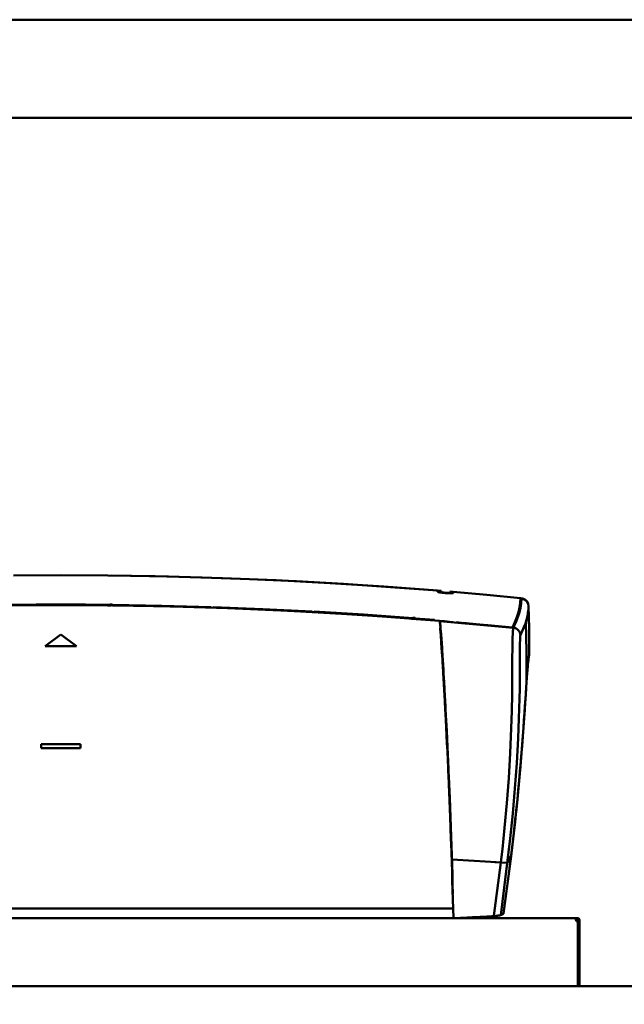
# Model space of a CAD drawing. Units: millimetres. Extents: x 909 to 6736, y -5719 to -1898.
# Drawn here: x 5793 to 6101, y -2400 to -1898 of the extents above; entities that cross this region are included whole.
import ezdxf

# ---------------------------------------------------------------- set-up
doc = ezdxf.new("R2010")
doc.units = ezdxf.units.MM
doc.header["$LTSCALE"] = 10
doc.layers.add('AM_0', color=7, linetype='Continuous', lineweight=50)
doc.layers.add('AM_BOR', color=7, linetype='Continuous', lineweight=50)

# ---------------------------------------------------------------- blocks, each defined once
blk = doc.blocks.new('contorno')
at = {"layer": 'AM_BOR', "color": 1}
blk.add_lwpolyline([(0, 0), (5827.23, 0), (5827.23, 3821.53), (0, 3821.53)], close=True, dxfattribs=at)
at = {"layer": 'AM_BOR', "color": 7}
blk.add_lwpolyline([(50, 50), (5777.23, 50), (5777.23, 3771.53), (50, 3771.53)], close=True, dxfattribs=at)
blk = doc.blocks.new('A-REX 85')
at = {"layer": 'AM_0'}
for p, q in [((-23.85, 1544.94), (0.2, 1545.06)), ((24.26, 1544.94), (0.2, 1545.06)), ((48.32, 1544.57), (24.26, 1544.94)), ((55.19, 1544.42), (26.11, 1544.91)), ((72.37, 1543.96), (48.32, 1544.57)), ((82.67, 1543.62), (55.19, 1544.42)), ((96.41, 1543.1), (72.37, 1543.96)), ((110.14, 1542.5), (82.67, 1543.62)), ((120.44, 1541.99), (96.41, 1543.1)), ((137.6, 1541.05), (110.14, 1542.5)), ((144.46, 1540.64), (120.44, 1541.99)), ((165.04, 1539.29), (137.6, 1541.05)), ((168.47, 1539.05), (144.46, 1540.64)), ((192.45, 1537.21), (165.04, 1539.29)), ((192.45, 1537.21), (168.47, 1539.05)), ((192.45, 1537.21), (192.45, 1537.18)), ((192.45, 1537.21), (192.45, 1536.93)), ((192.45, 1537.02), (192.45, 1537.21)), ((192.45, 1537.05), (192.45, 1537.21)), ((192.46, 1537.22), (194.21, 1537.08)), ((192.41, 1536.76), (194.2, 1536.61)), ((192.45, 1537.18), (192.45, 1537.16)), ((192.45, 1537.16), (192.45, 1537.13)), ((192.45, 1537.13), (192.45, 1537.11)), ((192.45, 1537.11), (192.45, 1537.08)), ((192.45, 1537.08), (192.45, 1537.05)), ((192.45, 1537.05), (192.45, 1537)), ((192.45, 1537.02), (192.45, 1537.05)), ((192.45, 1536.99), (192.45, 1537.02)), ((192.45, 1537), (192.45, 1536.65)), ((192.45, 1536.96), (192.45, 1536.99)), ((192.45, 1536.93), (192.45, 1536.96)), ((192.45, 1536.9), (192.45, 1536.93)), ((192.45, 1536.93), (192.45, 1536.65)), ((192.45, 1536.88), (192.45, 1536.9)), ((192.45, 1536.65), (192.45, 1536.88)), ((192.53, 1536.58), (192.45, 1536.65)), ((192.53, 1536.58), (192.45, 1536.65)), ((192.76, 1536.49), (192.53, 1536.58)), ((192.76, 1536.49), (192.53, 1536.58)), ((193.13, 1536.4), (192.68, 1536.52)), ((193.13, 1536.4), (192.76, 1536.49)), ((193.13, 1536.4), (192.76, 1536.49)), ((193.63, 1536.31), (193.13, 1536.4)), ((193.63, 1536.31), (193.13, 1536.4)), ((193.63, 1536.31), (193.13, 1536.4)), ((194.24, 1536.21), (193.63, 1536.31)), ((194.24, 1536.21), (193.63, 1536.31)), ((194.24, 1536.21), (193.63, 1536.31)), ((194.2, 1536.79), (194.2, 1537.07)), ((194.2, 1536.51), (194.2, 1536.79)), ((194.37, 1536.42), (194.21, 1536.51)), ((194.93, 1536.12), (194.24, 1536.21)), ((194.93, 1536.12), (194.24, 1536.21)), ((194.93, 1536.12), (194.24, 1536.21)), ((194.87, 1536.31), (194.37, 1536.42)), ((195.59, 1536.21), (194.87, 1536.31)), ((195.68, 1536.04), (194.93, 1536.12)), ((195.68, 1536.04), (194.93, 1536.12)), ((195.68, 1536.04), (194.93, 1536.12)), ((196.46, 1536.12), (195.59, 1536.21)), ((196.45, 1535.97), (195.68, 1536.04)), ((196.45, 1535.97), (195.68, 1536.04)), ((196.45, 1535.97), (195.68, 1536.04)), ((196.45, 1535.97), (196.45, 1536.12)), ((197.23, 1535.91), (196.45, 1535.97)), ((197.23, 1535.91), (196.45, 1535.97)), ((197.23, 1535.91), (196.45, 1535.97)), ((197.32, 1536.07), (196.46, 1536.12)), ((197.98, 1535.87), (197.23, 1535.91)), ((197.98, 1535.87), (197.23, 1535.91)), ((197.98, 1535.87), (197.23, 1535.91)), ((198.04, 1536.05), (197.32, 1536.07)), ((198.68, 1535.84), (197.98, 1535.87)), ((198.67, 1535.84), (197.98, 1535.87)), ((198.67, 1535.84), (197.98, 1535.87)), ((198.54, 1536.07), (198.04, 1536.05)), ((198.7, 1536.14), (198.54, 1536.07)), ((198.73, 1536.2), (198.65, 1536.2)), ((199.28, 1535.83), (198.67, 1535.84)), ((199.28, 1535.83), (198.67, 1535.84)), ((199.28, 1535.83), (198.68, 1535.84)), ((198.7, 1536.14), (198.7, 1536.69)), ((198.7, 1536.24), (200.5, 1536.08)), ((198.71, 1536.7), (200.47, 1536.56)), ((199.78, 1535.85), (199.28, 1535.83)), ((199.78, 1535.85), (199.28, 1535.83)), ((199.78, 1535.85), (199.28, 1535.83)), ((200.15, 1535.88), (199.78, 1535.85)), ((200.15, 1535.88), (199.78, 1535.85)), ((200.15, 1535.88), (199.78, 1535.85)), ((200.38, 1535.92), (200.15, 1535.88)), ((200.38, 1535.92), (200.15, 1535.88)), ((200.38, 1535.92), (200.15, 1535.88)), ((200.45, 1535.99), (200.38, 1535.92)), ((200.45, 1535.99), (200.38, 1535.92)), ((200.45, 1535.99), (200.38, 1535.92)), ((217.6, 1535.02), (200.45, 1536.54)), ((217.6, 1535.02), (200.45, 1536.54)), ((200.45, 1536.54), (200.45, 1536.45)), ((200.45, 1536.54), (200.45, 1536.26)), ((200.45, 1536.54), (200.45, 1536.52)), ((200.45, 1536.52), (200.45, 1536.49)), ((200.45, 1536.49), (200.45, 1536.46)), ((200.45, 1536.46), (200.45, 1536.44)), ((200.45, 1536.45), (200.45, 1536.44)), ((200.45, 1536.44), (200.45, 1536.41)), ((200.45, 1536.44), (200.45, 1536.43)), ((200.45, 1536.43), (200.45, 1536.42)), ((200.45, 1536.42), (200.45, 1536.4)), ((200.45, 1536.41), (200.45, 1536.39)), ((200.45, 1536.4), (200.45, 1536.39)), ((200.45, 1536.39), (200.45, 1536.33)), ((200.45, 1536.39), (200.45, 1536.38)), ((200.45, 1536.38), (200.45, 1535.99)), ((200.45, 1536.33), (200.45, 1535.99)), ((200.45, 1536.26), (200.45, 1535.99)), ((234.73, 1533.37), (217.6, 1535.02)), ((234.73, 1533.37), (217.6, 1535.02)), ((234.62, 1530.98), (234.72, 1533.19)), ((234.72, 1533.21), (234.72, 1533.37)), ((234.72, 1533.19), (234.72, 1533.37)), ((234.72, 1533.37), (234.73, 1533.37)), ((234.72, 1533.37), (235.5, 1533.28)), ((235.86, 1533.2), (234.72, 1533.37)), ((234.72, 1533.21), (234.72, 1533.21)), ((234.72, 1533.21), (234.72, 1533.21)), ((234.72, 1533.21), (234.72, 1533.21)), ((234.72, 1533.21), (234.72, 1533.21)), ((234.72, 1533.21), (234.72, 1533.21)), ((234.72, 1533.21), (234.72, 1533.21)), ((234.72, 1533.21), (234.72, 1533.21)), ((234.72, 1533.2), (234.72, 1533.21)), ((234.72, 1533.21), (234.72, 1533.21)), ((234.72, 1533.19), (234.72, 1533.2)), ((234.72, 1533.2), (234.72, 1533.2)), ((234.72, 1533.19), (235.22, 1533.14)), ((235.1, 1530.72), (235.22, 1533.14)), ((235.43, 1533.1), (235.11, 1533.14)), ((235.22, 1533.14), (235.22, 1533.14)), ((235.89, 1533.02), (235.22, 1533.14)), ((235.5, 1533.28), (236.25, 1533.07)), ((236.92, 1532.75), (235.86, 1533.2)), ((236.56, 1532.77), (235.89, 1533.02)), ((236.25, 1533.07), (236.95, 1532.72)), ((237.19, 1532.39), (236.56, 1532.77)), ((237.68, 1532.13), (236.92, 1532.75)), ((236.95, 1532.72), (237.57, 1532.25)), ((237.04, 1532.51), (236.96, 1532.57)), ((237.01, 1532.51), (237, 1532.51)), ((237.75, 1531.9), (237.19, 1532.39)), ((237.57, 1532.25), (238.08, 1531.66)), ((237.57, 1532.25), (237.57, 1532.08)), ((-28.35, 1529.74), (0.2, 1529.91)), ((-27.44, 1529.64), (0.2, 1529.8)), ((-12.39, 1530.07), (-24.99, 1529.96)), ((-12.39, 1530.07), (-17.69, 1530.02)), ((0.2, 1530.1), (-12.39, 1530.07)), ((-7.32, 1530.08), (-12.39, 1530.07)), ((0.2, 1530.1), (12.8, 1530.07)), ((27.49, 1529.64), (0.2, 1529.8)), ((28.59, 1529.63), (0.2, 1529.8)), ((0.2, 1529.8), (24.08, 1529.68)), ((12.8, 1530.07), (7.12, 1530.08)), ((25.4, 1529.96), (12.8, 1530.07)), ((12.8, 1530.07), (17.5, 1530.03)), ((24.08, 1529.68), (25.92, 1529.65)), ((25.25, 1529.67), (25.25, 1529.67)), ((26.51, 1530.04), (25.4, 1530.05)), ((25.4, 1529.96), (25.43, 1530.05)), ((25.4, 1529.96), (25.43, 1530.05)), ((25.96, 1529.96), (25.4, 1529.96)), ((25.96, 1529.96), (25.4, 1529.96)), ((25.43, 1530.05), (25.46, 1530.14)), ((25.43, 1530.05), (25.46, 1530.14)), ((25.46, 1530.14), (25.96, 1530.14)), ((25.46, 1530.14), (25.96, 1530.14)), ((25.96, 1529.96), (25.96, 1530.14)), ((25.96, 1530.14), (26.46, 1530.13)), ((25.96, 1530.14), (26.46, 1530.13)), ((26.51, 1529.95), (25.96, 1529.96)), ((26.51, 1529.95), (25.96, 1529.96)), ((26.46, 1530.13), (26.48, 1530.04)), ((26.46, 1530.13), (26.48, 1530.04)), ((26.48, 1530.04), (26.51, 1529.95)), ((26.48, 1530.04), (26.51, 1529.95)), ((51.71, 1529.53), (26.51, 1529.95)), ((26.57, 1529.95), (26.57, 1530)), ((26.57, 1529.64), (47.95, 1529.31)), ((28.05, 1529.63), (27.49, 1529.64)), ((56.97, 1529.11), (28.59, 1529.63)), ((47.95, 1529.31), (71.82, 1528.7)), ((76.9, 1528.84), (51.71, 1529.53)), ((85.34, 1528.25), (56.97, 1529.11)), ((71.82, 1528.7), (95.68, 1527.85)), ((103.21, 1527.82), (78.01, 1528.8)), ((112.41, 1527.1), (85.34, 1528.25)), ((95.68, 1527.85), (119.53, 1526.75)), ((96.25, 1527.82), (96.25, 1528.12)), ((128.4, 1526.57), (103.21, 1527.82)), ((233.72, 1526.25), (234.28, 1528.67)), ((234.02, 1525.53), (234.7, 1528.19)), ((234.28, 1528.67), (234.62, 1530.98)), ((234.41, 1529.6), (234.4, 1529.48)), ((234.42, 1529.61), (234.42, 1529.69)), ((234.7, 1528.19), (235.1, 1530.72)), ((238.27, 1531.36), (237.68, 1532.13)), ((238.2, 1531.31), (237.75, 1531.9)), ((238.08, 1531.66), (238.47, 1530.99)), ((238.54, 1530.66), (238.2, 1531.31)), ((238.66, 1530.47), (238.27, 1531.36)), ((238.47, 1530.99), (238.66, 1530.47)), ((238.66, 1530.3), (238.54, 1530.66)), ((238.77, 1527.65), (238.58, 1525.95)), ((238.6, 1530.48), (238.66, 1530.47)), ((238.66, 1530.47), (238.66, 1530.3)), ((238.66, 1530.47), (238.66, 1530.39)), ((238.66, 1530.39), (238.66, 1530.35)), ((238.66, 1530.35), (238.66, 1530.3)), ((238.66, 1530.3), (238.66, 1530.29)), ((238.66, 1530.3), (238.66, 1530.29)), ((238.82, 1529.3), (238.66, 1530.29)), ((238.66, 1530.29), (238.8, 1529.3)), ((238.82, 1529.3), (238.77, 1527.65)), ((238.82, 1529.3), (239.1, 1518.05)), ((238.83, 1529.12), (238.83, 1529.08)), ((238.83, 1529.08), (238.86, 1527.85)), ((238.86, 1527.85), (238.9, 1526.62)), ((139.46, 1525.64), (112.41, 1527.1)), ((119.53, 1526.75), (143.37, 1525.4)), ((119.69, 1526.75), (119.69, 1526.78)), ((154.71, 1524.98), (129.51, 1526.51)), ((166.5, 1523.87), (139.46, 1525.64)), ((143.37, 1525.4), (167.19, 1523.82)), ((179.9, 1523.17), (154.71, 1524.98)), ((193.51, 1521.78), (166.5, 1523.87)), ((167.19, 1523.82), (190.99, 1521.98)), ((193.51, 1521.78), (179.19, 1522.88)), ((179.76, 1522.86), (179.76, 1522.85)), ((179.78, 1522.84), (179.78, 1522.85)), ((179.84, 1523.21), (179.84, 1523.17)), ((179.84, 1522.84), (179.84, 1522.83)), ((181.02, 1523.17), (179.9, 1523.26)), ((179.9, 1523.17), (179.93, 1523.25)), ((179.9, 1523.17), (179.93, 1523.25)), ((180.46, 1523.12), (179.9, 1523.17)), ((180.46, 1523.12), (179.9, 1523.17)), ((179.93, 1523.25), (179.96, 1523.34)), ((179.93, 1523.25), (179.96, 1523.34)), ((179.96, 1523.34), (180.46, 1523.3)), ((179.96, 1523.34), (180.46, 1523.3)), ((180.3, 1522.8), (180.3, 1522.81)), ((180.46, 1523.12), (180.46, 1523.3)), ((180.46, 1523.3), (180.96, 1523.26)), ((180.46, 1523.3), (180.96, 1523.26)), ((181.01, 1523.08), (180.46, 1523.12)), ((181.01, 1523.08), (180.46, 1523.12)), ((180.54, 1522.79), (180.54, 1522.78)), ((180.96, 1523.26), (180.98, 1523.17)), ((180.96, 1523.26), (180.98, 1523.17)), ((180.98, 1523.17), (181.01, 1523.08)), ((180.98, 1523.17), (181.01, 1523.08)), ((185.95, 1522.69), (181.01, 1523.08)), ((181.01, 1523.08), (185.95, 1522.69)), ((181.13, 1522.74), (181.13, 1522.74)), ((181.15, 1522.76), (181.15, 1522.75)), ((190.89, 1522.29), (185.95, 1522.69)), ((185.95, 1522.69), (190.89, 1522.29)), ((190.89, 1522.29), (190.94, 1522.14)), ((190.94, 1522.14), (190.89, 1522.29)), ((190.94, 1522.14), (190.99, 1521.98)), ((190.99, 1521.98), (190.94, 1522.14)), ((231.88, 1521.11), (232.91, 1523.73)), ((232.36, 1521.02), (233.07, 1522.75)), ((232.91, 1523.73), (233.72, 1526.25)), ((233.07, 1522.75), (234.02, 1525.53)), ((233.71, 1526.25), (234.22, 1526.2)), ((237.82, 1522.37), (237.24, 1520.48)), ((238.27, 1524.19), (237.82, 1522.37)), ((238.58, 1525.95), (238.27, 1524.19)), ((238.9, 1526.62), (238.94, 1525.39)), ((238.94, 1525.39), (238.97, 1524.16)), ((238.97, 1524.16), (239, 1522.94)), ((239, 1522.94), (239.11, 1517.14)), ((190.99, 1521.98), (193.51, 1521.78)), ((200.31, 1521.18), (193.51, 1521.78)), ((193.57, 1521.56), (193.51, 1521.78)), ((193.51, 1521.78), (193.52, 1521.67)), ((193.57, 1521.57), (193.51, 1521.78)), ((193.57, 1521.57), (193.51, 1521.78)), ((193.51, 1521.78), (196.03, 1521.57)), ((196.03, 1521.57), (193.51, 1521.78)), ((231.08, 1518.2), (193.55, 1521.63)), ((193.62, 1521.24), (193.57, 1521.57)), ((193.63, 1521.24), (193.57, 1521.57)), ((193.66, 1521), (193.57, 1521.56)), ((193.69, 1520.79), (193.62, 1521.24)), ((193.69, 1520.79), (193.63, 1521.24)), ((193.76, 1520.16), (193.66, 1521)), ((193.76, 1520.22), (193.69, 1520.79)), ((193.76, 1520.22), (193.69, 1520.79)), ((193.69, 1518.23), (193.78, 1518.27)), ((193.75, 1518.18), (193.72, 1517.86)), ((193.72, 1517.86), (193.72, 1517.8)), ((193.82, 1517.23), (193.74, 1517.89)), ((193.76, 1518.26), (193.75, 1518.18)), ((193.83, 1519.53), (193.76, 1520.22)), ((193.83, 1519.52), (193.76, 1520.22)), ((193.86, 1519.2), (193.76, 1520.16)), ((193.76, 1518.26), (193.81, 1518.28)), ((193.78, 1518.28), (193.79, 1518.18)), ((193.78, 1518.27), (193.81, 1518.06)), ((193.79, 1518.18), (193.83, 1517.84)), ((193.81, 1518.28), (193.91, 1518.32)), ((193.81, 1518.06), (193.85, 1517.71)), ((193.87, 1517.34), (193.81, 1517.85)), ((193.82, 1517.85), (193.85, 1518.25)), ((193.89, 1516.53), (193.82, 1517.23)), ((193.91, 1518.72), (193.83, 1519.53)), ((193.91, 1518.7), (193.83, 1519.52)), ((193.83, 1517.84), (193.88, 1517.43)), ((193.85, 1517.71), (193.9, 1517.29)), ((193.86, 1519.2), (193.87, 1519.1)), ((193.87, 1519.1), (193.87, 1519.1)), ((193.87, 1518.51), (193.98, 1518.5)), ((193.87, 1518.51), (193.98, 1518.5)), ((193.94, 1516.68), (193.87, 1517.34)), ((193.88, 1519), (193.88, 1518.97)), ((193.88, 1518.97), (193.89, 1518.81)), ((193.88, 1517.43), (193.93, 1516.95)), ((193.89, 1518.81), (193.89, 1518.65)), ((193.89, 1518.65), (193.9, 1518.51)), ((193.9, 1518.51), (193.9, 1518.4)), ((193.9, 1518.4), (193.91, 1518.34)), ((193.9, 1517.29), (193.94, 1516.8)), ((193.99, 1517.79), (193.91, 1518.72)), ((193.99, 1517.77), (193.91, 1518.7)), ((193.91, 1518.34), (193.91, 1518.32)), ((194.08, 1516.72), (193.99, 1517.79)), ((194.08, 1516.72), (193.99, 1517.77)), ((196.03, 1521.57), (197.32, 1521.47)), ((197.32, 1521.47), (198.61, 1521.35)), ((202.74, 1520.97), (201.98, 1521.03)), ((202.25, 1520.91), (202.08, 1520.94)), ((202.2, 1520.98), (203.23, 1520.89)), ((202.2, 1520.98), (203.28, 1520.88)), ((202.41, 1520.88), (202.25, 1520.91)), ((202.46, 1520.88), (202.41, 1520.88)), ((202.52, 1520.89), (202.46, 1520.88)), ((202.68, 1520.88), (202.52, 1520.89)), ((202.9, 1520.87), (202.68, 1520.88)), ((203.18, 1520.85), (202.9, 1520.87)), ((203.52, 1520.82), (203.18, 1520.85)), ((203.23, 1520.89), (204.29, 1520.79)), ((203.28, 1520.88), (204.35, 1520.78)), ((203.86, 1520.79), (203.52, 1520.82)), ((204.18, 1520.76), (203.86, 1520.79)), ((204.06, 1520.81), (203.95, 1520.78)), ((204.49, 1520.73), (204.18, 1520.76)), ((204.46, 1520.73), (204.22, 1520.79)), ((204.29, 1520.79), (206.5, 1520.57)), ((204.35, 1520.78), (206.5, 1520.57)), ((204.76, 1520.7), (204.49, 1520.73)), ((204.99, 1520.68), (204.76, 1520.7)), ((205.84, 1520.59), (204.99, 1520.68)), ((205.64, 1520.74), (211.95, 1520.16)), ((205.85, 1520.7), (205.64, 1520.74)), ((206.73, 1520.5), (205.84, 1520.59)), ((206.06, 1520.66), (205.85, 1520.7)), ((206.06, 1520.66), (206.28, 1520.62)), ((206.28, 1520.62), (206.06, 1520.66)), ((206.5, 1520.57), (206.28, 1520.62)), ((206.28, 1520.62), (206.5, 1520.57)), ((214.07, 1519.97), (206.4, 1520.65)), ((206.73, 1520.5), (206.42, 1520.57)), ((206.5, 1520.57), (206.61, 1520.54)), ((206.5, 1520.57), (206.61, 1520.54)), ((206.61, 1520.54), (206.73, 1520.5)), ((206.61, 1520.54), (206.73, 1520.5)), ((230.61, 1518.39), (214.07, 1519.97)), ((215.7, 1519.82), (218.13, 1519.6)), ((218.13, 1519.6), (230.61, 1518.39)), ((230.61, 1518.39), (231.88, 1521.11)), ((231.12, 1518.34), (230.61, 1518.39)), ((230.92, 1516.75), (230.97, 1517.39)), ((230.97, 1517.39), (231.05, 1518.01)), ((231.05, 1518.01), (231.12, 1518.34)), ((231.12, 1518.34), (231.56, 1519.25)), ((231.82, 1518.2), (231.12, 1518.34)), ((231.12, 1518.34), (231.12, 1518.34)), ((231.56, 1519.25), (232.36, 1521.02)), ((232.49, 1517.94), (231.82, 1518.2)), ((233.11, 1517.56), (232.49, 1517.94)), ((233.64, 1517.08), (233.11, 1517.56)), ((236.53, 1518.54), (235.69, 1516.54)), ((237.24, 1520.48), (236.53, 1518.54)), ((237.75, 1505.98), (237.42, 1521.08)), ((239.1, 1518.05), (239.17, 1510.44)), ((239.11, 1517.14), (239.2, 1506.8)), ((0.2, 1514.92), (-7.79, 1508.92)), ((0.2, 1514.92), (8.21, 1508.92)), ((193.96, 1515.66), (193.89, 1516.53)), ((193.93, 1516.95), (193.97, 1516.49)), ((193.94, 1516.8), (193.99, 1516.33)), ((194.01, 1515.96), (193.94, 1516.68)), ((194.05, 1514.62), (193.96, 1515.66)), ((193.97, 1516.49), (194.02, 1515.97)), ((193.99, 1516.33), (194.03, 1515.81)), ((194.09, 1515.11), (194.01, 1515.96)), ((194.02, 1515.97), (194.07, 1515.39)), ((194.03, 1515.81), (194.08, 1515.23)), ((194.14, 1513.43), (194.05, 1514.62)), ((194.07, 1515.39), (194.12, 1514.75)), ((194.19, 1515.35), (194.08, 1516.72)), ((194.23, 1514.85), (194.08, 1516.72)), ((194.08, 1515.23), (194.13, 1514.6)), ((194.16, 1514.25), (194.09, 1515.11)), ((194.12, 1514.75), (194.17, 1514.05)), ((194.13, 1514.6), (194.19, 1513.91)), ((194.17, 1513.05), (194.14, 1513.43)), ((194.21, 1513.52), (194.16, 1514.25)), ((194.17, 1514.05), (194.23, 1513.3)), ((194.2, 1512.65), (194.17, 1513.05)), ((194.31, 1513.79), (194.19, 1515.35)), ((194.19, 1513.91), (194.24, 1513.16)), ((194.23, 1512.24), (194.2, 1512.65)), ((194.27, 1512.76), (194.21, 1513.52)), ((194.38, 1512.76), (194.23, 1514.85)), ((194.23, 1514.44), (194.81, 1504.18)), ((194.23, 1513.3), (194.33, 1511.91)), ((194.26, 1511.81), (194.23, 1512.24)), ((194.24, 1513.16), (194.34, 1511.79)), ((194.33, 1511.96), (194.27, 1512.76)), ((194.44, 1512.02), (194.31, 1513.79)), ((194.54, 1510.49), (194.38, 1512.76)), ((230.69, 1511.92), (230.74, 1513.55)), ((230.74, 1513.55), (230.81, 1515.05)), ((230.81, 1515.05), (230.86, 1515.96)), ((230.86, 1515.96), (230.92, 1516.75)), ((234.08, 1516.52), (233.64, 1517.08)), ((234.42, 1515.88), (234.08, 1516.52)), ((234.63, 1515.2), (234.42, 1515.88)), ((234.55, 1512.84), (234.52, 1511.73)), ((234.58, 1513.49), (234.55, 1512.84)), ((234.62, 1513.99), (234.58, 1513.49)), ((234.66, 1514.31), (234.62, 1513.99)), ((234.72, 1514.49), (234.63, 1515.2)), ((234.72, 1514.49), (234.66, 1514.31)), ((235.69, 1516.54), (234.72, 1514.49)), ((8.21, 1508.92), (-7.79, 1508.92)), ((194.3, 1511.37), (194.26, 1511.81)), ((194.33, 1510.91), (194.3, 1511.37)), ((194.47, 1509.94), (194.33, 1511.96)), ((194.33, 1511.91), (194.44, 1510.34)), ((194.36, 1510.44), (194.33, 1510.91)), ((194.34, 1511.79), (194.45, 1510.24)), ((194.34, 1511.37), (194.78, 1503.58)), ((194.52, 1508.16), (194.36, 1510.44)), ((194.57, 1510.07), (194.44, 1512.02)), ((194.44, 1510.34), (194.56, 1508.61)), ((194.45, 1510.24), (194.57, 1508.53)), ((194.58, 1508.37), (194.47, 1509.94)), ((194.69, 1505.59), (194.52, 1508.16)), ((194.71, 1508.08), (194.54, 1510.49)), ((194.56, 1508.61), (194.69, 1506.7)), ((194.72, 1507.91), (194.57, 1510.07)), ((194.57, 1508.53), (194.69, 1506.65)), ((194.7, 1506.5), (194.58, 1508.37)), ((194.87, 1505.56), (194.71, 1508.08)), ((194.87, 1505.56), (194.72, 1507.91)), ((230.61, 1506.63), (230.64, 1509.32)), ((230.64, 1509.32), (230.69, 1511.92)), ((234.48, 1508.5), (234.47, 1506.4)), ((234.5, 1510.51), (234.48, 1508.5)), ((234.52, 1511.73), (234.5, 1510.51)), ((239.19, 1509.26), (239.18, 1510.44)), ((239.2, 1507.89), (239.19, 1509.26)), ((239.2, 1506.54), (239.2, 1507.89)), ((194.69, 1506.7), (194.82, 1504.72)), ((194.69, 1506.65), (194.82, 1504.7)), ((194.79, 1504.04), (194.69, 1505.59)), ((194.84, 1504.33), (194.7, 1506.5)), ((194.89, 1502.38), (194.79, 1504.04)), ((194.82, 1504.72), (194.9, 1503.37)), ((194.82, 1504.7), (194.9, 1503.37)), ((195, 1501.85), (194.84, 1504.33)), ((194.88, 1505.45), (194.87, 1505.56)), ((194.9, 1505.14), (194.87, 1505.56)), ((194.89, 1505.32), (194.88, 1505.45)), ((194.9, 1505.18), (194.89, 1505.32)), ((195, 1500.6), (194.89, 1502.38)), ((194.9, 1505.03), (194.9, 1505.18)), ((194.93, 1504.7), (194.9, 1505.14)), ((194.91, 1504.87), (194.9, 1505.03)), ((194.9, 1503.37), (195.05, 1501.08)), ((194.9, 1503.37), (195.05, 1501.03)), ((194.93, 1504.7), (194.91, 1504.87)), ((194.95, 1504.26), (194.93, 1504.7)), ((194.97, 1503.94), (194.93, 1504.7)), ((194.98, 1503.81), (194.95, 1504.26)), ((195.03, 1503.03), (194.97, 1503.94)), ((195.01, 1503.34), (194.98, 1503.81)), ((195.04, 1502.87), (195.01, 1503.34)), ((195.13, 1501.35), (195.03, 1503.03)), ((195.07, 1502.39), (195.04, 1502.87)), ((195.1, 1501.91), (195.07, 1502.39)), ((230.57, 1499.95), (230.59, 1503.88)), ((230.59, 1503.88), (230.61, 1506.63)), ((234.46, 1502.1), (234.44, 1497.14)), ((234.47, 1504.26), (234.46, 1502.1)), ((234.47, 1506.4), (234.47, 1504.26)), ((237.75, 1489.67), (237.75, 1505.98)), ((238.86, 1502.26), (238.76, 1501.69)), ((238.86, 1502.26), (238.77, 1501.76)), ((238.86, 1502.26), (238.82, 1502.24)), ((238.86, 1502.26), (239.12, 1504.55)), ((239.12, 1504.53), (238.86, 1502.26)), ((239.2, 1506.8), (239.12, 1504.53)), ((239.12, 1504.55), (239.18, 1506.31)), ((239.2, 1506.31), (239.2, 1506.54)), ((195.26, 1497.62), (195, 1501.85)), ((195.12, 1498.7), (195, 1500.6)), ((195.05, 1501.08), (195.2, 1498.54)), ((195.05, 1501.03), (195.21, 1498.44)), ((195.26, 1499.29), (195.1, 1501.91)), ((195.24, 1496.69), (195.12, 1498.7)), ((195.26, 1499.31), (195.13, 1501.35)), ((195.2, 1498.54), (195.37, 1495.75)), ((195.21, 1498.44), (195.37, 1495.59)), ((195.4, 1496.92), (195.26, 1499.31)), ((195.43, 1496.44), (195.26, 1499.29)), ((195.49, 1493.69), (195.26, 1497.62)), ((230.55, 1495.99), (230.57, 1499.95)), ((234.44, 1497.14), (234.4, 1492.15)), ((238.37, 1497.69), (238.21, 1495.64)), ((238.44, 1498.5), (238.31, 1496.88)), ((238.51, 1499.39), (238.37, 1497.69)), ((238.56, 1499.85), (238.44, 1498.5)), ((238.64, 1500.73), (238.51, 1499.39)), ((238.67, 1500.96), (238.56, 1499.85)), ((238.76, 1501.69), (238.64, 1500.73)), ((238.77, 1501.76), (238.67, 1500.96)), ((195.33, 1495.23), (195.24, 1496.69)), ((195.38, 1494.27), (195.33, 1495.23)), ((195.37, 1495.75), (195.45, 1494.26)), ((195.37, 1495.59), (195.46, 1494.07)), ((195.44, 1493.28), (195.38, 1494.27)), ((195.55, 1494.46), (195.4, 1496.92)), ((195.4, 1493.6), (195.6, 1493.52)), ((195.54, 1494.61), (195.43, 1496.44)), ((195.5, 1492.25), (195.44, 1493.28)), ((195.45, 1494.26), (195.54, 1492.72)), ((195.46, 1494.07), (195.55, 1492.49)), ((195.7, 1490.08), (195.49, 1493.69)), ((195.66, 1489.45), (195.5, 1492.25)), ((195.62, 1493.11), (195.54, 1494.61)), ((195.54, 1492.72), (195.63, 1491.11)), ((195.66, 1492.51), (195.55, 1494.46)), ((195.55, 1492.49), (195.65, 1490.85)), ((195.72, 1491.52), (195.62, 1493.11)), ((195.77, 1490.67), (195.66, 1492.51)), ((230.51, 1490.19), (230.55, 1495.99)), ((234.4, 1492.15), (234.34, 1487.14)), ((238.02, 1492.82), (237.85, 1490.42)), ((238.04, 1493.25), (237.86, 1490.5)), ((238.17, 1494.98), (238.02, 1492.82)), ((238.21, 1495.64), (238.04, 1493.25)), ((238.31, 1496.88), (238.17, 1494.98)), ((195.63, 1491.11), (195.73, 1489.44)), ((195.65, 1490.85), (195.75, 1489.14)), ((195.84, 1486.4), (195.66, 1489.45)), ((195.88, 1486.79), (195.7, 1490.08)), ((195.81, 1489.84), (195.72, 1491.52)), ((195.73, 1489.44), (195.83, 1487.71)), ((195.75, 1489.14), (195.85, 1487.37)), ((195.86, 1488.92), (195.77, 1490.67)), ((195.91, 1488.08), (195.81, 1489.84)), ((195.83, 1487.71), (195.89, 1486.59)), ((195.85, 1487.37), (195.91, 1486.22)), ((195.96, 1487.28), (195.86, 1488.92)), ((196.01, 1486.23), (195.91, 1488.08)), ((196.04, 1485.74), (195.96, 1487.28)), ((230.45, 1484.38), (230.51, 1490.19)), ((234.34, 1487.14), (234.25, 1482.13)), ((237.65, 1487.42), (237.42, 1484.01)), ((237.67, 1487.77), (237.48, 1484.88)), ((237.86, 1490.5), (237.65, 1487.42)), ((237.85, 1490.42), (237.67, 1487.77)), ((237.72, 1488.64), (237.75, 1489.67)), ((195.86, 1486.01), (195.84, 1486.4)), ((195.88, 1485.62), (195.86, 1486.01)), ((196.05, 1483.81), (195.88, 1486.79)), ((195.9, 1485.22), (195.88, 1485.62)), ((195.89, 1486.59), (196.04, 1483.77)), ((195.92, 1484.82), (195.9, 1485.22)), ((195.91, 1486.22), (196.07, 1483.32)), ((195.95, 1484.41), (195.92, 1484.82)), ((195.97, 1483.99), (195.95, 1484.41)), ((196.15, 1480.66), (195.97, 1483.99)), ((196.12, 1484.29), (196.01, 1486.23)), ((196.12, 1484.29), (196.04, 1485.74)), ((196.04, 1483.77), (196.21, 1480.68)), ((196.19, 1481.14), (196.05, 1483.81)), ((196.07, 1483.32), (196.24, 1480.17)), ((196.19, 1482.94), (196.12, 1484.29)), ((196.15, 1483.79), (196.12, 1484.29)), ((196.17, 1483.29), (196.15, 1483.79)), ((196.2, 1482.78), (196.17, 1483.29)), ((196.27, 1481.59), (196.19, 1482.94)), ((196.23, 1482.26), (196.2, 1482.78)), ((196.26, 1481.74), (196.23, 1482.26)), ((230.28, 1475.7), (230.45, 1484.38)), ((234.25, 1482.13), (233.97, 1472.06)), ((237.42, 1484.01), (237.18, 1480.32)), ((237.48, 1484.88), (237.27, 1481.75)), ((196.37, 1476.51), (196.15, 1480.66)), ((196.22, 1480.52), (196.19, 1481.14)), ((196.21, 1480.68), (196.37, 1477.65)), ((196.26, 1479.9), (196.22, 1480.52)), ((196.24, 1480.17), (196.4, 1477.07)), ((196.29, 1481.21), (196.26, 1481.74)), ((196.29, 1479.27), (196.26, 1479.9)), ((196.34, 1480.24), (196.27, 1481.59)), ((196.51, 1476.97), (196.29, 1481.21)), ((196.32, 1478.65), (196.29, 1479.27)), ((196.35, 1478.03), (196.32, 1478.65)), ((196.41, 1478.88), (196.34, 1480.24)), ((196.34, 1480.14), (196.35, 1480.14)), ((196.39, 1477.41), (196.35, 1478.03)), ((196.37, 1477.65), (196.54, 1474.39)), ((196.63, 1472.71), (196.39, 1477.41)), ((196.4, 1477.07), (196.58, 1473.76)), ((196.48, 1477.52), (196.41, 1478.88)), ((196.56, 1476.16), (196.48, 1477.52)), ((196.69, 1473.52), (196.51, 1476.97)), ((237.05, 1478.4), (236.81, 1474.84)), ((237.18, 1480.32), (236.91, 1476.36)), ((237.27, 1481.75), (237.05, 1478.4)), ((196.61, 1471.97), (196.37, 1476.51)), ((196.54, 1474.39), (196.72, 1470.92)), ((197.09, 1465.62), (196.56, 1476.16)), ((196.58, 1473.76), (196.76, 1470.23)), ((196.84, 1467.58), (196.61, 1471.97)), ((196.81, 1469.19), (196.63, 1472.71)), ((196.88, 1469.86), (196.69, 1473.52)), ((230.03, 1467.02), (230.28, 1475.7)), ((233.97, 1472.06), (233.56, 1461.99)), ((236.62, 1472.12), (236.3, 1467.6)), ((236.81, 1474.84), (236.54, 1471.09)), ((236.91, 1476.36), (236.62, 1472.12)), ((196.72, 1470.92), (196.89, 1467.57)), ((196.76, 1470.23), (196.93, 1466.83)), ((196.83, 1469.19), (196.76, 1469.17)), ((196.83, 1469.19), (196.95, 1466.68)), ((197.05, 1463.35), (196.84, 1467.58)), ((197.08, 1465.99), (196.88, 1469.86)), ((196.89, 1467.57), (197.05, 1464.36)), ((229.49, 1454.29), (230.03, 1467.02)), ((236.3, 1467.6), (235.94, 1462.85)), ((236.26, 1467.16), (235.96, 1463.06)), ((236.54, 1471.09), (236.26, 1467.16)), ((196.95, 1466.68), (196.88, 1466.7)), ((196.93, 1466.83), (197.09, 1463.59)), ((196.94, 1464.85), (197.13, 1464.85)), ((196.98, 1465.8), (196.98, 1465.8)), ((197.05, 1464.36), (197.15, 1462.33)), ((197.25, 1459.34), (197.05, 1463.35)), ((197.34, 1460.56), (197.08, 1465.99)), ((197.68, 1453.5), (197.09, 1465.62)), ((197.09, 1463.59), (197.19, 1461.54)), ((197.15, 1462.33), (197.25, 1460.34)), ((233.56, 1461.99), (232.85, 1449.16)), ((235.94, 1462.85), (235.56, 1457.91)), ((235.96, 1463.06), (235.63, 1458.78)), ((-9.79, 1458.92), (10.21, 1458.92)), ((-9.79, 1456.92), (-9.79, 1458.92)), ((10.21, 1456.92), (-9.79, 1456.92)), ((10.21, 1458.92), (10.21, 1456.92)), ((197.19, 1461.54), (197.29, 1459.55)), ((197.25, 1460.34), (197.34, 1458.4)), ((197.43, 1455.56), (197.25, 1459.34)), ((197.29, 1459.55), (197.38, 1457.61)), ((197.59, 1455.41), (197.34, 1460.56)), ((197.34, 1458.4), (197.43, 1456.52)), ((197.38, 1457.61), (197.47, 1455.72)), ((235.56, 1457.91), (235.15, 1452.8)), ((235.63, 1458.78), (235.28, 1454.36)), ((197.43, 1456.52), (197.52, 1454.68)), ((197.6, 1451.99), (197.43, 1455.56)), ((197.47, 1455.72), (197.55, 1453.89)), ((197.52, 1454.68), (197.6, 1452.9)), ((197.55, 1453.89), (197.64, 1452.12)), ((197.82, 1450.5), (197.59, 1455.41)), ((197.6, 1452.9), (197.9, 1446.33)), ((197.69, 1450.06), (197.6, 1451.99)), ((197.63, 1452.21), (197.73, 1452.21)), ((197.64, 1452.12), (197.93, 1445.63)), ((198.22, 1441.43), (197.68, 1453.5)), ((228.75, 1441.55), (229.49, 1454.29)), ((235.15, 1452.8), (234.71, 1447.52)), ((235.28, 1454.36), (234.9, 1449.8)), ((197.65, 1450.96), (197.69, 1450.96)), ((197.79, 1450.88), (197.69, 1450.88)), ((197.78, 1448.13), (197.69, 1450.06)), ((197.86, 1446.2), (197.78, 1448.13)), ((198.03, 1445.85), (197.82, 1450.5)), ((232.85, 1449.16), (231.93, 1436.33)), ((234.71, 1447.52), (234.23, 1442.06)), ((234.9, 1449.8), (234.5, 1445.13)), ((197.95, 1444.28), (197.86, 1446.2)), ((197.9, 1446.33), (198.18, 1439.81)), ((197.93, 1445.63), (198.21, 1439.19)), ((198.04, 1442.36), (197.95, 1444.28)), ((198.22, 1441.43), (198.03, 1445.85)), ((198.12, 1440.45), (198.04, 1442.36)), ((234.23, 1442.06), (233.72, 1436.46)), ((234.5, 1445.13), (234.08, 1440.38)), ((198.2, 1438.53), (198.12, 1440.45)), ((198.18, 1439.81), (198.45, 1433.34)), ((198.56, 1430.06), (198.2, 1438.53)), ((198.21, 1439.19), (198.48, 1432.78)), ((198.26, 1438.38), (198.21, 1438.37)), ((198.3, 1439.53), (198.22, 1441.43)), ((198.64, 1431.45), (198.22, 1441.43)), ((198.26, 1438.38), (198.36, 1436.13)), ((198.28, 1438.38), (198.32, 1439.08)), ((198.38, 1437.64), (198.3, 1439.53)), ((198.46, 1435.73), (198.38, 1437.64)), ((227.81, 1428.82), (228.75, 1441.55)), ((234.08, 1440.38), (233.63, 1435.53)), ((198.35, 1435.88), (198.26, 1435.88)), ((198.36, 1436.13), (198.3, 1436.15)), ((198.3, 1434.98), (198.49, 1434.98)), ((198.45, 1435.88), (198.35, 1435.88)), ((198.45, 1433.34), (198.71, 1426.92)), ((198.54, 1433.83), (198.46, 1435.73)), ((198.48, 1432.78), (198.73, 1426.42)), ((198.62, 1431.92), (198.54, 1433.83)), ((198.69, 1430.01), (198.62, 1431.92)), ((231.93, 1436.33), (230.8, 1423.53)), ((233.63, 1435.53), (233.15, 1430.6)), ((233.72, 1436.46), (233.17, 1430.79)), ((198.89, 1421.65), (198.56, 1430.06)), ((199.02, 1421.58), (198.64, 1431.45)), ((198.89, 1425.13), (198.69, 1430.01)), ((198.71, 1426.92), (198.96, 1420.54)), ((226.67, 1416.12), (227.81, 1428.82)), ((233.17, 1430.79), (232.59, 1425.07)), ((233.15, 1430.6), (232.64, 1425.6)), ((198.73, 1426.42), (198.97, 1420.09)), ((199.07, 1420.22), (198.89, 1425.13)), ((230.8, 1423.53), (229.45, 1410.68)), ((232.59, 1425.07), (231.98, 1419.3)), ((232.64, 1425.6), (232.11, 1420.56)), ((199.09, 1416.2), (198.89, 1421.65)), ((199.04, 1421.07), (198.93, 1421.07)), ((198.96, 1420.54), (199.2, 1413.89)), ((198.97, 1420.09), (199.21, 1413.59)), ((199.38, 1411.8), (199.02, 1421.58)), ((199.25, 1415.21), (199.07, 1420.22)), ((231.98, 1419.3), (231.33, 1413.47)), ((232.11, 1420.56), (231.56, 1415.5)), ((199.29, 1410.61), (199.09, 1416.2)), ((199.2, 1413.89), (199.38, 1408.7)), ((199.21, 1413.59), (199.39, 1408.44)), ((199.42, 1410.46), (199.25, 1415.21)), ((199.29, 1410.71), (199.38, 1411.68)), ((199.7, 1402.19), (199.38, 1411.8)), ((225.53, 1405.34), (226.67, 1416.12)), ((231.33, 1413.47), (230.65, 1407.61)), ((231.56, 1415.5), (230.99, 1410.45)), ((199.47, 1405.22), (199.29, 1410.61)), ((199.38, 1408.7), (199.54, 1403.71)), ((199.39, 1408.44), (199.55, 1403.48)), ((199.41, 1408.31), (199.48, 1406.11)), ((199.58, 1405.87), (199.42, 1410.46)), ((229.45, 1410.68), (224.72, 1371.66)), ((230.65, 1407.61), (229.15, 1395.75)), ((230.65, 1407.61), (229.93, 1401.68)), ((230.99, 1410.45), (230.65, 1407.61)), ((199.6, 1405.12), (199.41, 1405.12)), ((199.82, 1395), (199.47, 1406.07)), ((199.57, 1406), (199.47, 1406)), ((199.64, 1400.05), (199.47, 1405.22)), ((199.54, 1403.71), (199.7, 1398.78)), ((199.55, 1403.48), (199.7, 1398.67)), ((199.72, 1401.44), (199.58, 1405.87)), ((200, 1392.37), (199.7, 1402.19)), ((224.24, 1394.59), (225.53, 1405.34)), ((229.93, 1401.68), (226.12, 1372.53)), ((229.89, 1401.59), (227.93, 1398.28)), ((229.93, 1401.68), (229.89, 1401.59)), ((199.81, 1394.64), (199.64, 1400.05)), ((199.7, 1398.78), (199.85, 1393.74)), ((199.7, 1398.67), (199.85, 1393.68)), ((199.86, 1396.96), (199.72, 1401.44)), ((211.04, 1399.31), (199.75, 1399.99)), ((200, 1392.13), (199.86, 1396.96)), ((227.95, 1398.31), (211.04, 1399.31)), ((224.71, 1398.5), (221.58, 1398.68)), ((199.97, 1389.16), (199.81, 1394.64)), ((200, 1388.59), (199.82, 1395)), ((199.85, 1393.74), (199.99, 1388.68)), ((199.85, 1393.68), (200, 1388.65)), ((200.14, 1387.34), (200, 1392.13)), ((221.09, 1371.22), (224.24, 1394.59)), ((200.36, 1375.06), (199.97, 1389.16)), ((199.99, 1388.68), (200.13, 1383.6)), ((200, 1388.65), (200.13, 1383.6)), ((200.08, 1385.54), (200, 1388.59)), ((200.26, 1382.6), (200.14, 1387.34)), ((-200.06, 1375.06), (200.47, 1375.06)), ((200.61, 1370.06), (200.47, 1375.06)), ((224.02, 1371.49), (223.42, 1371.39)), ((224.05, 1371.49), (223.44, 1371.4)), ((224.58, 1371.62), (224.02, 1371.49)), ((224.6, 1371.62), (224.05, 1371.49)), ((225.08, 1371.77), (224.58, 1371.62)), ((225.08, 1371.77), (224.6, 1371.62)), ((225.48, 1371.95), (225.08, 1371.77)), ((225.49, 1371.95), (225.08, 1371.77)), ((225.79, 1372.14), (225.48, 1371.95)), ((225.81, 1372.15), (225.49, 1371.95)), ((226.01, 1372.34), (225.79, 1372.14)), ((226.13, 1372.55), (226.01, 1372.34)), ((226.13, 1372.55), (226.02, 1372.35)), ((-263, 1370.1), (263, 1370.1)), ((207.59, 1370.4), (200.61, 1370.06)), ((202.75, 1370.17), (206.54, 1370.35)), ((206.54, 1370.35), (210.31, 1370.55)), ((214.89, 1370.81), (207.59, 1370.4)), ((210.31, 1370.55), (214.22, 1370.77)), ((214.22, 1370.77), (218.25, 1371.02)), ((222.8, 1371.33), (214.89, 1370.81)), ((218.25, 1371.02), (222.27, 1371.29)), ((222.27, 1371.29), (222.92, 1371.36)), ((222.27, 1371.29), (222.92, 1371.36)), ((222.8, 1371.33), (222.27, 1371.29)), ((222.84, 1371.34), (222.53, 1371.31)), ((223.44, 1371.4), (222.8, 1371.33)), ((223.42, 1371.39), (222.8, 1371.33)), ((222.92, 1371.36), (222.96, 1371.36)), ((222.92, 1371.36), (222.97, 1371.36)), ((223.12, 1371.37), (222.99, 1371.35)), ((263, 1369.29), (263, 1370.1)), ((263, 1370.1), (263.99, 1370.1)), ((263, 1369.29), (263.99, 1369.3)), ((264, 1369.29), (264, 1368.3)), ((264, 1368.3), (264, 1336.31)), ((264, 1368.3), (264, 1335.5)), ((264, 1368.3), (264.8, 1368.3)), ((264.8, 1369.29), (264.8, 1368.3)), ((264.8, 1368.3), (264.8, 1335.5)), ((264, 1335.5), (264, 1336.31)), ((-264, 1335.5), (264, 1335.5)), ((264, 1335.5), (264.8, 1335.5)), ((264, 1335.5), (495, 1335.5))]:
    blk.add_line(p, q, dxfattribs=at)
for centre, radius, start, end in [((264, 1369.3), 1, 180.4506, 270.0004), ((263.99, 1369.29), 0.81, 0.0002, 89.9988), ((263.99, 1369.29), 0.01, 0.0754, 89.9246)]:
    blk.add_arc(centre, radius, start, end, dxfattribs=at)

msp = doc.modelspace()

# ---------------------------------------------------------------- block references
at = {"layer": 'AM_0'}
for name, p in [('contorno', (908.62, -5719.11)), ('A-REX 85', (5813.28, -3726.09))]:
    msp.add_blockref(name, p, dxfattribs=at)

doc.saveas('drawing.dxf')
